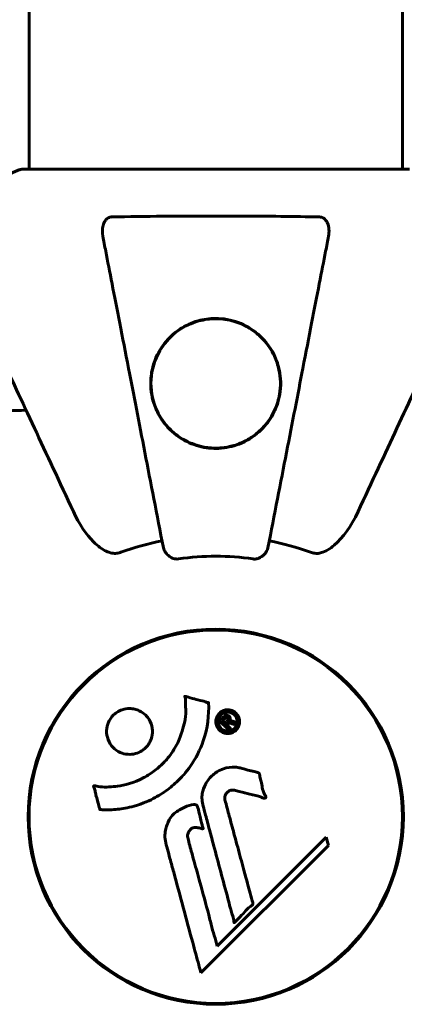
# Model space of a CAD drawing. Units: millimetres. Extents: x 3281 to 12435, y -1448 to 12609.
# Drawn here: x 7878 to 7940, y 5677 to 5836 of the extents above; entities that cross this region are included whole.
import ezdxf

# ---------------------------------------------------------------- set-up
doc = ezdxf.new("R2010")
doc.units = ezdxf.units.MM
doc.header["$LTSCALE"] = 50
doc.layers.add('Widoczne (ISO)', color=7, linetype='Continuous', lineweight=60)

msp = doc.modelspace()

# ---------------------------------------------------------------- linework, layer by layer
at = {"layer": 'Widoczne (ISO)'}
for p, q in [((7879.58, 5937.73), (7879.58, 5812.23)), ((7939.88, 5937.73), (7939.88, 5812.23)), ((7941.03, 5812.23), (7878.43, 5812.23)), ((7879.58, 5710.65), (7879.58, 5708.03)), ((7939.88, 5710.65), (7939.88, 5708.03)), ((7879.58, 5707.24), (7879.58, 5704.62)), ((7939.88, 5707.24), (7939.88, 5704.62)), ((7927.58, 5704.31), (7909.98, 5686.71)), ((7927.93, 5702.99), (7927.58, 5704.31)), ((7907.34, 5682.4), (7927.93, 5702.99)), ((7909.98, 5686.71), (7909.63, 5688.03))]:
    msp.add_line(p, q, dxfattribs=at)
for radius in [30.3, 30.15]:
    msp.add_circle((7909.73, 5707.64), radius, dxfattribs=at)
for centre, radius, start, end in [((7886.95, 5788.8), 25, 110.8133, 154.3044), ((7886.95, 5788.8), 25, 110.8133, 154.3044), ((7878.43, 5811.23), 1, 90, 110.8133), ((7878.43, 5811.23), 1, 90, 110.8133), ((7909.73, 5707.64), 45.39, 101, 109.723), ((7909.73, 5707.64), 45.39, 70.277, 79), ((7909.73, 5707.64), 42.08, 81.774, 98.226), ((7909.73, 5739.31), 1.57, 241.4655, 255.8614), ((7909.73, 5739.31), 1.57, 284.1386, 298.5345), ((7887.33, 5730.03), 1.57, 329.1386, 343.5345), ((7932.12, 5730.03), 1.57, 196.4655, 210.8614), ((7887.33, 5730.03), 1.57, 286.4655, 300.8614), ((7932.12, 5730.03), 1.57, 239.1386, 253.5345), ((7878.06, 5707.64), 1.57, 14.1386, 28.5345), ((7878.06, 5707.64), 1.57, 331.4655, 345.8614), ((7941.4, 5707.64), 1.57, 151.4655, 165.8614), ((7941.4, 5707.64), 1.57, 194.1386, 208.5345), ((7887.33, 5685.24), 1.57, 59.1386, 73.5345), ((7932.12, 5685.24), 1.57, 106.4655, 120.8614), ((7887.33, 5685.24), 1.57, 16.4655, 30.8614), ((7932.12, 5685.24), 1.57, 149.1386, 163.5345), ((7909.73, 5675.97), 1.57, 104.1386, 118.5345), ((7909.73, 5675.97), 1.57, 61.4655, 75.8614)]:
    msp.add_arc(centre, radius, start, end, dxfattribs=at)
for points, knots in [([(7891.5, 5801.4), (7891.38, 5802.02), (7891.4, 5802.62), (7891.6, 5803.42), (7891.72, 5803.68), (7891.96, 5804.02), (7892.07, 5804.15), (7892.31, 5804.34), (7892.42, 5804.4), (7892.61, 5804.48), (7892.68, 5804.5), (7892.82, 5804.53), (7892.9, 5804.53), (7892.97, 5804.53)], [0, 0, 0, 0, 0.2316755, 0.2316755, 0.3642878, 0.3642878, 0.4481993, 0.4481993, 0.5091909, 0.5091909, 0.5443069, 0.5443069, 0.5810898, 0.5810898, 0.5810898, 0.5810898]), ([(7892.97, 5804.53), (7895.63, 5804.58), (7898.41, 5804.62), (7905.36, 5804.68), (7909.57, 5804.69), (7918.13, 5804.65), (7922.43, 5804.61), (7926.48, 5804.53)], [-3.839757, -3.839757, -3.839757, -3.839757, -2.971401, -2.971401, -1.713368, -1.713368, -0.390285, -0.390285, -0.390285, -0.390285]), ([(7926.48, 5804.53), (7926.61, 5804.53), (7926.74, 5804.51), (7926.98, 5804.43), (7927.08, 5804.38), (7927.3, 5804.23), (7927.4, 5804.13), (7927.62, 5803.87), (7927.72, 5803.69), (7927.92, 5803.22), (7927.99, 5802.88), (7928.05, 5802.15), (7928.02, 5801.77), (7927.95, 5801.4)], [0, 0, 0, 0, 0.0405527, 0.0405527, 0.0770027, 0.0770027, 0.1196644, 0.1196644, 0.1860906, 0.1860906, 0.2931262, 0.2931262, 0.4025768, 0.4025768, 0.4025768, 0.4025768]), ([(7891.5, 5801.4), (7891.64, 5800.66), (7891.8, 5799.85), (7892.27, 5797.41), (7892.62, 5795.65), (7893.37, 5791.76), (7893.79, 5789.64), (7894.67, 5785.07), (7895.15, 5782.64), (7895.65, 5780.06), (7896.45, 5775.91), (7897.34, 5771.36), (7899.23, 5761.62), (7900.24, 5756.44), (7901.28, 5751.1), (7901.28, 5751.1), (7901.28, 5751.1)], [0.494658, 0.494658, 0.494658, 0.494658, 1.116027, 1.116027, 2.232055, 2.232055, 3.348082, 3.348082, 4.464109, 4.464109, 4.464109, 6.253052, 6.253052, 8.041993, 8.041993, 8.042107, 8.042107, 8.042107, 8.042107]), ([(7918.17, 5751.1), (7918.17, 5751.1), (7918.17, 5751.1), (7919.21, 5756.44), (7920.22, 5761.62), (7922.11, 5771.35), (7923, 5775.91), (7923.8, 5780.05), (7924.3, 5782.63), (7924.78, 5785.07), (7925.66, 5789.64), (7926.08, 5791.76), (7926.83, 5795.65), (7927.18, 5797.41), (7927.65, 5799.85), (7927.81, 5800.66), (7927.95, 5801.4)], [0.888905, 0.888905, 0.888905, 0.888905, 0.88942, 0.88942, 2.677464, 2.677464, 4.465509, 4.465509, 4.465509, 5.581887, 5.581887, 6.698264, 6.698264, 7.814641, 7.814641, 8.436361, 8.436361, 8.436361, 8.436361]), ([(7909.73, 5788.14), (7910.35, 5788.14), (7910.97, 5788.08), (7912.21, 5787.86), (7912.81, 5787.69), (7914.57, 5787.04), (7915.65, 5786.39), (7917.82, 5784.51), (7918.78, 5783.19), (7919.85, 5780.65), (7920.11, 5779.55), (7920.25, 5777.73), (7920.23, 5777.02), (7920.06, 5775.71), (7919.94, 5775.12), (7919.56, 5773.88), (7919.29, 5773.25), (7918.47, 5771.74), (7917.85, 5770.9), (7916.2, 5769.28), (7915.14, 5768.54), (7912.89, 5767.56), (7911.79, 5767.28), (7909.55, 5767.08), (7908.47, 5767.16), (7906.3, 5767.64), (7905.25, 5768.07), (7903.14, 5769.34), (7902.11, 5770.28), (7900.77, 5772.08), (7900.36, 5772.81), (7899.8, 5774.15), (7899.61, 5774.75), (7899.34, 5775.97), (7899.26, 5776.6), (7899.2, 5778.08), (7899.27, 5778.93), (7899.72, 5781.11), (7900.27, 5782.43), (7901.87, 5784.74), (7902.86, 5785.7), (7904.85, 5786.99), (7905.82, 5787.44), (7907.8, 5788), (7908.75, 5788.14), (7909.73, 5788.14)], [-6.869751, -6.869751, -6.869751, -6.869751, -6.682298, -6.682298, -6.486538, -6.486538, -6.08034, -6.08034, -5.553322, -5.553322, -5.183747, -5.183747, -4.946119, -4.946119, -4.746088, -4.746088, -4.523876, -4.523876, -4.20205, -4.20205, -3.833321, -3.833321, -3.525421, -3.525421, -3.233792, -3.233792, -2.916646, -2.916646, -2.511435, -2.511435, -2.256196, -2.256196, -2.055925, -2.055925, -1.846501, -1.846501, -1.557886, -1.557886, -1.084455, -1.084455, -0.632155, -0.632155, -0.292131, -0.292131, 0, 0, 0, 0]), ([(7872.28, 5787.94), (7873.1, 5786.18), (7874, 5784.25), (7874.98, 5782.15), (7876.59, 5778.7), (7878.42, 5774.76), (7882.39, 5766.25), (7884.51, 5761.72), (7886.74, 5756.93)], [4.887094, 4.887094, 4.887094, 4.887094, 6.113907, 6.113907, 6.113907, 8.129864, 8.129864, 10.064486, 10.064486, 10.064486, 10.064486]), ([(7910.76, 5767.24), (7911.31, 5767.29), (7911.85, 5767.39), (7913.1, 5767.72), (7913.8, 5767.99), (7915.07, 5768.63), (7915.66, 5769), (7917.62, 5770.55), (7918.64, 5771.96), (7919.64, 5774.23), (7919.89, 5775.06), (7920.25, 5777.22), (7920.22, 5778.53), (7919.78, 5780.57), (7919.53, 5781.33), (7918.75, 5783.02), (7918.14, 5783.93), (7916.86, 5785.31), (7916.28, 5785.81), (7915.05, 5786.65), (7914.4, 5787.01), (7912.84, 5787.66), (7911.89, 5787.91), (7910.17, 5788.1), (7909.42, 5788.11), (7908.68, 5788.03), (7907.78, 5787.94), (7906.89, 5787.73), (7905.01, 5787.03), (7904.06, 5786.48), (7902.19, 5785), (7901.35, 5784), (7899.86, 5781.48), (7899.39, 5779.87), (7899.2, 5776.71), (7899.45, 5775.13), (7900.52, 5772.55), (7901.19, 5771.48), (7902.82, 5769.72), (7903.75, 5768.97), (7905.74, 5767.92), (7906.77, 5767.55), (7908.59, 5767.22), (7909.36, 5767.16), (7910.34, 5767.2), (7910.55, 5767.22), (7910.76, 5767.24)], [-3.732946, -3.732946, -3.732946, -3.732946, -3.572626, -3.572626, -3.351422, -3.351422, -3.132422, -3.132422, -2.543536, -2.543536, -2.218854, -2.218854, -1.712486, -1.712486, -1.409063, -1.409063, -1.003479, -1.003479, -0.740368, -0.740368, -0.505254, -0.505254, -0.215943, -0.215943, 0, 0, 0, 0.266199, 0.266199, 0.616939, 0.616939, 1.080751, 1.080751, 1.717242, 1.717242, 2.313607, 2.313607, 2.751859, 2.751859, 3.128939, 3.128939, 3.449519, 3.449519, 3.67138, 3.67138, 3.732922, 3.732922, 3.732922, 3.732922]), ([(7932.71, 5756.93), (7934.94, 5761.72), (7937.06, 5766.25), (7941.03, 5774.76), (7942.86, 5778.7), (7944.47, 5782.15), (7945.45, 5784.25), (7946.35, 5786.18), (7947.17, 5787.94)], [2.163328, 2.163328, 2.163328, 2.163328, 4.09795, 4.09795, 6.113906, 6.113906, 6.113906, 7.34072, 7.34072, 7.34072, 7.34072]), ([(7879.1, 5773.3), (7877.13, 5773.24), (7875.2, 5773.19), (7866.96, 5773.05), (7861.27, 5773.17), (7853.92, 5774.01), (7851.68, 5774.38), (7849.56, 5774.87)], [-7.441453, -7.441453, -7.441453, -7.441453, -6.631063, -6.631063, -3.871284, -3.871284, -2.578772, -2.578772, -2.578772, -2.578772]), ([(7892.97, 5750.22), (7892.63, 5750.29), (7892.32, 5750.41), (7891.38, 5750.85), (7890.69, 5751.35), (7888.81, 5753.22), (7887.69, 5754.89), (7886.74, 5756.93)], [0.1601511, 0.1601511, 0.1601511, 0.1601511, 0.2789651, 0.2789651, 0.5590911, 0.5590911, 1.0329565, 1.0329565, 1.0329565, 1.0329565]), ([(7932.71, 5756.93), (7931.59, 5754.53), (7930.26, 5752.67), (7928.17, 5750.91), (7927.47, 5750.51), (7926.7, 5750.27), (7926.59, 5750.24), (7926.48, 5750.22)], [0, 0, 0, 0, 1.237629, 1.237629, 1.877414, 1.877414, 1.97501, 1.97501, 1.97501, 1.97501]), ([(7892.97, 5750.22), (7893.1, 5750.19), (7893.23, 5750.18), (7893.62, 5750.18), (7893.88, 5750.21), (7894.23, 5750.31), (7894.32, 5750.33), (7894.41, 5750.37)], [-0.1558142, -0.1558142, -0.1558142, -0.1558142, -0.1088397, -0.1088397, -0.0285546, -0.0285546, 0, 0, 0, 0]), ([(7903.71, 5749.28), (7903.57, 5749.26), (7903.44, 5749.26), (7903.16, 5749.29), (7903, 5749.32), (7902.66, 5749.44), (7902.46, 5749.55), (7902.01, 5749.86), (7901.79, 5750.09), (7901.44, 5750.59), (7901.33, 5750.84), (7901.28, 5751.1)], [0, 0, 0, 0, 0.0396836, 0.0396836, 0.0905188, 0.0905188, 0.1673316, 0.1673316, 0.2736365, 0.2736365, 0.3778204, 0.3778204, 0.3778204, 0.3778204]), ([(7918.17, 5751.1), (7918.1, 5750.7), (7917.86, 5750.31), (7917.29, 5749.74), (7917, 5749.54), (7916.55, 5749.35), (7916.39, 5749.31), (7916.14, 5749.27), (7916.06, 5749.26), (7915.9, 5749.26), (7915.82, 5749.27), (7915.75, 5749.28)], [0, 0, 0, 0, 0.2355522, 0.2355522, 0.4078692, 0.4078692, 0.4868555, 0.4868555, 0.5223203, 0.5223203, 0.5562282, 0.5562282, 0.5562282, 0.5562282]), ([(7925.04, 5750.37), (7925.28, 5750.28), (7925.52, 5750.22), (7925.99, 5750.17), (7926.21, 5750.17), (7926.44, 5750.21), (7926.46, 5750.22), (7926.48, 5750.22)], [-0.6576908, -0.6576908, -0.6576908, -0.6576908, -0.5826884, -0.5826884, -0.5093339, -0.5093339, -0.502027, -0.502027, -0.502027, -0.502027]), ([(7908.58, 5726.06), (7908.58, 5726.05), (7908.58, 5726.05), (7908.68, 5724.04), (7908.41, 5721.95), (7907.23, 5718.48), (7906.53, 5717.07), (7905.3, 5715.33), (7904.97, 5714.9), (7904.39, 5714.22), (7904.15, 5713.97), (7903.68, 5713.48), (7903.45, 5713.26), (7902.89, 5712.75), (7902.55, 5712.47), (7901.51, 5711.66), (7900.75, 5711.16), (7899.15, 5710.3), (7898.04, 5709.77), (7895.54, 5709.08), (7894.6, 5708.93), (7893.49, 5708.8), (7893.07, 5708.76), (7892.33, 5708.74), (7891.99, 5708.74), (7891.44, 5708.77), (7891.34, 5708.78), (7891.14, 5708.79), (7891.1, 5708.79), (7891.06, 5708.79), (7891.05, 5708.79), (7891.03, 5708.79), (7891.02, 5708.79), (7891.01, 5708.8), (7891.01, 5708.8), (7891.01, 5708.81), (7891, 5708.81), (7891, 5708.83), (7891, 5708.84), (7891, 5708.86), (7891, 5708.88), (7890.98, 5709), (7890.95, 5709.07), (7890.8, 5709.52), (7890.79, 5709.7), (7890.49, 5710.74), (7890.4, 5711.01), (7890.28, 5711.58), (7890.29, 5711.73), (7890.16, 5712.22), (7890.06, 5712.38), (7890.01, 5712.49), (7890, 5712.51), (7889.99, 5712.55), (7889.99, 5712.56), (7889.99, 5712.58), (7889.99, 5712.58), (7889.99, 5712.59), (7889.99, 5712.59), (7889.99, 5712.59), (7889.99, 5712.59), (7889.99, 5712.59), (7889.99, 5712.6), (7889.99, 5712.6), (7889.99, 5712.6), (7890, 5712.61), (7890, 5712.61), (7890.01, 5712.61), (7890.01, 5712.62), (7890.02, 5712.62), (7890.03, 5712.62), (7890.07, 5712.62), (7890.1, 5712.62), (7890.42, 5712.61), (7890.61, 5712.54), (7891.97, 5712.38), (7893.03, 5712.46), (7894.96, 5712.74), (7896.45, 5713.06), (7898.76, 5714.29), (7899.37, 5714.69), (7900.22, 5715.34), (7900.47, 5715.56), (7900.9, 5715.95), (7901.08, 5716.12), (7901.44, 5716.49), (7901.63, 5716.69), (7902.08, 5717.21), (7902.34, 5717.55), (7903.13, 5718.67), (7903.53, 5719.42), (7904.34, 5721.3), (7904.64, 5722.53), (7904.78, 5723.35), (7905.01, 5724.77), (7904.79, 5725.41), (7904.87, 5726.3), (7904.88, 5726.39), (7904.85, 5726.66), (7904.8, 5726.79), (7904.76, 5726.91), (7904.74, 5726.95), (7904.73, 5727), (7904.73, 5727.01), (7904.72, 5727.04), (7904.72, 5727.05), (7904.72, 5727.06), (7904.72, 5727.06), (7904.72, 5727.07), (7904.72, 5727.07), (7904.73, 5727.08), (7904.73, 5727.08), (7904.73, 5727.08), (7904.73, 5727.08), (7904.73, 5727.08), (7904.74, 5727.08), (7904.74, 5727.09), (7904.74, 5727.09), (7904.74, 5727.09), (7904.74, 5727.09), (7904.75, 5727.09), (7904.75, 5727.09), (7904.76, 5727.09), (7904.76, 5727.08), (7904.77, 5727.08), (7904.77, 5727.08), (7904.97, 5727.03), (7905.26, 5726.95), (7906.13, 5726.71), (7906.46, 5726.61), (7907.36, 5726.39), (7907.74, 5726.34), (7908.17, 5726.16), (7908.23, 5726.12), (7908.35, 5726.1), (7908.38, 5726.09), (7908.42, 5726.09), (7908.44, 5726.09), (7908.46, 5726.09), (7908.48, 5726.09), (7908.5, 5726.09), (7908.52, 5726.09), (7908.54, 5726.09), (7908.55, 5726.09), (7908.56, 5726.08), (7908.56, 5726.08), (7908.57, 5726.07), (7908.57, 5726.07), (7908.58, 5726.07), (7908.58, 5726.06), (7908.58, 5726.06), (7908.58, 5726.06), (7908.58, 5726.06)], [1.550053, 1.550053, 1.550053, 1.550053, 1.554927, 1.554927, 3.582662, 3.582662, 5.020836, 5.020836, 5.494911, 5.494911, 5.785278, 5.785278, 6.046356, 6.046356, 6.380431, 6.380431, 7.048375, 7.048375, 7.695694, 7.695694, 8.13367, 8.13367, 8.379756, 8.379756, 8.571324, 8.571324, 8.692566, 8.692566, 8.751433, 8.751433, 8.771919, 8.771919, 8.785911, 8.785911, 8.794965, 8.794965, 8.807208, 8.807208, 8.832194, 8.832194, 8.853922, 8.853922, 8.928845, 8.928845, 9.13158, 9.13158, 9.203479, 9.203479, 9.29044, 9.29044, 9.379579, 9.379579, 9.394239, 9.394239, 9.406798, 9.406798, 9.40982, 9.40982, 9.411393, 9.411393, 9.412538, 9.412538, 9.413951, 9.413951, 9.416417, 9.416417, 9.419133, 9.419133, 9.422197, 9.422197, 9.426989, 9.426989, 9.440756, 9.440756, 9.579448, 9.579448, 9.875519, 9.875519, 10.245186, 10.245186, 10.382811, 10.382811, 10.442767, 10.442767, 10.486114, 10.486114, 10.530797, 10.530797, 10.598473, 10.598473, 10.746704, 10.746704, 11.001521, 11.001521, 11.001521, 11.44171, 11.44171, 11.496908, 11.496908, 11.562717, 11.562717, 11.585995, 11.585995, 11.596716, 11.596716, 11.60235, 11.60235, 11.604883, 11.604883, 11.606581, 11.606581, 11.607977, 11.607977, 11.60886, 11.60886, 11.609382, 11.609382, 11.609836, 11.609836, 11.610402, 11.610402, 11.611553, 11.611553, 11.613587, 11.613587, 11.618733, 11.618733, 11.769594, 11.769594, 12.024348, 12.024348, 12.353295, 12.353295, 12.453308, 12.453308, 12.48891, 12.48891, 12.500731, 12.500731, 12.516544, 12.516544, 12.526612, 12.526612, 12.537107, 12.537107, 12.543051, 12.543051, 12.546982, 12.546982, 12.550918, 12.550918, 12.551574, 12.551574, 12.551574, 12.551574]), ([(7898.43, 5724.03), (7898.46, 5724), (7898.49, 5723.97), (7898.86, 5723.57), (7899.13, 5723.13), (7899.46, 5722.19), (7899.53, 5721.71), (7899.48, 5720.75), (7899.37, 5720.29), (7899.05, 5719.61), (7898.91, 5719.38), (7898.62, 5719), (7898.48, 5718.85), (7898.17, 5718.55), (7897.99, 5718.42), (7897.48, 5718.09), (7897.13, 5717.94), (7896.37, 5717.73), (7895.96, 5717.69), (7895.12, 5717.75), (7894.69, 5717.85), (7893.86, 5718.23), (7893.46, 5718.51), (7892.82, 5719.18), (7892.53, 5719.6), (7892.17, 5720.58), (7892.09, 5721.07), (7892.13, 5722.03), (7892.23, 5722.49), (7892.53, 5723.17), (7892.67, 5723.41), (7892.96, 5723.79), (7893.09, 5723.94), (7893.39, 5724.23), (7893.56, 5724.36), (7894.01, 5724.67), (7894.32, 5724.82), (7895.02, 5725.05), (7895.42, 5725.12), (7896.1, 5725.12), (7896.38, 5725.08), (7896.9, 5724.96), (7897.14, 5724.88), (7897.37, 5724.77), (7897.83, 5724.56), (7898.18, 5724.27), (7898.43, 5724.03)], [0.159159, 0.159159, 0.159159, 0.159159, 0.180111, 0.180111, 0.432887, 0.432887, 0.66828, 0.66828, 0.889618, 0.889618, 1.015058, 1.015058, 1.108024, 1.108024, 1.208211, 1.208211, 1.376536, 1.376536, 1.554821, 1.554821, 1.748254, 1.748254, 1.955654, 1.955654, 2.151012, 2.151012, 2.317406, 2.317406, 2.471692, 2.471692, 2.561266, 2.561266, 2.625626, 2.625626, 2.692428, 2.692428, 2.798364, 2.798364, 2.921705, 2.921705, 3.009026, 3.009026, 3.087627, 3.087627, 3.087627, 3.246786, 3.246786, 3.246786, 3.246786]), ([(7910.31, 5724.35), (7910.39, 5724.43), (7910.48, 5724.5), (7910.83, 5724.75), (7911.09, 5724.84), (7911.47, 5724.92), (7911.61, 5724.92), (7911.83, 5724.92), (7911.96, 5724.9), (7912.22, 5724.84), (7912.4, 5724.78), (7912.81, 5724.56), (7913, 5724.4), (7913.32, 5724.01), (7913.41, 5723.81), (7913.55, 5723.44), (7913.6, 5723.18), (7913.58, 5722.65), (7913.51, 5722.41), (7913.31, 5721.96), (7913.16, 5721.76), (7912.83, 5721.45), (7912.62, 5721.3), (7912.19, 5721.14), (7911.99, 5721.09), (7911.64, 5721.06), (7911.52, 5721.07), (7911.22, 5721.12), (7911.08, 5721.16), (7910.78, 5721.28), (7910.57, 5721.4), (7910.24, 5721.7), (7910.09, 5721.87), (7909.87, 5722.29), (7909.79, 5722.53), (7909.73, 5722.97), (7909.74, 5723.19), (7909.84, 5723.63), (7909.93, 5723.85), (7910.05, 5724.03), (7910.11, 5724.13), (7910.2, 5724.24), (7910.31, 5724.35)], [0.03517, 0.03517, 0.03517, 0.03517, 0.059888, 0.059888, 0.123527, 0.123527, 0.18271, 0.18271, 0.250877, 0.250877, 0.324426, 0.324426, 0.427213, 0.427213, 0.544139, 0.544139, 0.683268, 0.683268, 0.814402, 0.814402, 0.975837, 0.975837, 1.11647, 1.11647, 1.200169, 1.200169, 1.255781, 1.255781, 1.339938, 1.339938, 1.493751, 1.493751, 1.604808, 1.604808, 1.702797, 1.702797, 1.776686, 1.776686, 1.843646, 1.843646, 1.843646, 1.878816, 1.878816, 1.878816, 1.878816]), ([(7910.58, 5724.09), (7910.53, 5724.04), (7910.49, 5723.99), (7910.44, 5723.93), (7910.3, 5723.75), (7910.22, 5723.54), (7910.13, 5723.26), (7910.11, 5723.07), (7910.15, 5722.68), (7910.2, 5722.47), (7910.4, 5722.11), (7910.52, 5721.95), (7910.84, 5721.68), (7911.02, 5721.59), (7911.25, 5721.51), (7911.37, 5721.47), (7911.61, 5721.45), (7911.73, 5721.44), (7912.03, 5721.48), (7912.23, 5721.54), (7912.56, 5721.73), (7912.71, 5721.83), (7912.95, 5722.12), (7913.05, 5722.28), (7913.19, 5722.66), (7913.23, 5722.86), (7913.2, 5723.31), (7913.13, 5723.52), (7912.96, 5723.88), (7912.81, 5724.04), (7912.57, 5724.27), (7912.4, 5724.37), (7912.12, 5724.48), (7911.99, 5724.51), (7911.73, 5724.55), (7911.62, 5724.55), (7911.33, 5724.52), (7911.14, 5724.45), (7910.9, 5724.34), (7910.79, 5724.27), (7910.64, 5724.15), (7910.61, 5724.12), (7910.58, 5724.09)], [0.9254387, 0.9254387, 0.9254387, 0.9254387, 0.947871, 0.947871, 0.947871, 1.0174772, 1.0174772, 1.1192055, 1.1192055, 1.1998483, 1.1998483, 1.2622756, 1.2622756, 1.3202006, 1.3202006, 1.3658674, 1.3658674, 1.4014574, 1.4014574, 1.4526936, 1.4526936, 1.4898156, 1.4898156, 1.5209317, 1.5209317, 1.5497177, 1.5497177, 1.5792216, 1.5792216, 1.6222446, 1.6222446, 1.6764173, 1.6764173, 1.708334, 1.708334, 1.7371926, 1.7371926, 1.8051055, 1.8051055, 1.85803, 1.85803, 1.8733098, 1.8733098, 1.8733098, 1.8733098]), ([(7911.78, 5721.65), (7911.78, 5721.66), (7911.76, 5721.68), (7911.46, 5721.97), (7911.21, 5722.23), (7910.84, 5722.6), (7910.71, 5722.73), (7910.47, 5722.97), (7910.45, 5722.97), (7910.4, 5723.04), (7910.39, 5723.05), (7910.36, 5723.08), (7910.35, 5723.08), (7910.35, 5723.08), (7910.34, 5723.09), (7910.34, 5723.09), (7910.34, 5723.09), (7910.34, 5723.09), (7910.34, 5723.09), (7910.34, 5723.09), (7910.34, 5723.09), (7910.34, 5723.1), (7910.34, 5723.1), (7910.34, 5723.1), (7910.35, 5723.1), (7910.36, 5723.11), (7910.37, 5723.12), (7910.48, 5723.25), (7910.59, 5723.35), (7910.82, 5723.57), (7910.87, 5723.63), (7911.03, 5723.79), (7911.13, 5723.88), (7911.28, 5723.97), (7911.35, 5724.01), (7911.47, 5724.03), (7911.5, 5724.03), (7911.57, 5724.03), (7911.61, 5724.02), (7911.69, 5724), (7911.74, 5723.98), (7911.86, 5723.91), (7911.91, 5723.86), (7911.98, 5723.78), (7912.02, 5723.72), (7912.07, 5723.58), (7912.08, 5723.51), (7912.08, 5723.42), (7912.07, 5723.38), (7912.06, 5723.3), (7912.04, 5723.26), (7911.99, 5723.14), (7911.97, 5723.13), (7911.95, 5723.09), (7911.94, 5723.08), (7911.94, 5723.08), (7911.94, 5723.07), (7911.94, 5723.07), (7911.94, 5723.07), (7911.94, 5723.07), (7911.94, 5723.07), (7911.94, 5723.07), (7911.94, 5723.07), (7911.94, 5723.07), (7911.94, 5723.07), (7911.94, 5723.07), (7911.94, 5723.07), (7911.94, 5723.07), (7911.94, 5723.07), (7911.94, 5723.07), (7911.94, 5723.07), (7911.94, 5723.07), (7911.94, 5723.07), (7911.95, 5723.07), (7911.95, 5723.07), (7911.98, 5723.09), (7911.99, 5723.09), (7912.02, 5723.1), (7912.03, 5723.1), (7912.05, 5723.11), (7912.06, 5723.11), (7912.1, 5723.11), (7912.13, 5723.11), (7912.18, 5723.11), (7912.24, 5723.11), (7912.4, 5723.08), (7912.54, 5723.04), (7912.74, 5722.98), (7912.88, 5722.94), (7913.02, 5722.91), (7913.02, 5722.91), (7913.03, 5722.91), (7913.03, 5722.91), (7913.03, 5722.91), (7913.03, 5722.91), (7913.04, 5722.91), (7913.04, 5722.91), (7913.04, 5722.91), (7913.04, 5722.9), (7913.04, 5722.9), (7913.04, 5722.9), (7913.03, 5722.9), (7913.03, 5722.9), (7913.03, 5722.9), (7913.03, 5722.9), (7913.02, 5722.89), (7913.01, 5722.88), (7912.93, 5722.82), (7912.9, 5722.78), (7912.82, 5722.69), (7912.78, 5722.67), (7912.73, 5722.61), (7912.72, 5722.6), (7912.7, 5722.57), (7912.7, 5722.57), (7912.69, 5722.56), (7912.69, 5722.55), (7912.68, 5722.55), (7912.68, 5722.55), (7912.68, 5722.55), (7912.68, 5722.55), (7912.67, 5722.55), (7912.67, 5722.55), (7912.66, 5722.55), (7912.66, 5722.55), (7912.61, 5722.57), (7912.57, 5722.58), (7912.37, 5722.64), (7912.18, 5722.71), (7911.95, 5722.75), (7911.9, 5722.76), (7911.83, 5722.76), (7911.79, 5722.75), (7911.7, 5722.72), (7911.65, 5722.69), (7911.59, 5722.65), (7911.57, 5722.63), (7911.55, 5722.61), (7911.55, 5722.6), (7911.52, 5722.58), (7911.5, 5722.57), (7911.49, 5722.55), (7911.48, 5722.54), (7911.48, 5722.54), (7911.48, 5722.53), (7911.48, 5722.53), (7911.49, 5722.52), (7911.49, 5722.52), (7911.49, 5722.51), (7911.5, 5722.5), (7911.51, 5722.5), (7911.54, 5722.48), (7911.56, 5722.47), (7911.62, 5722.41), (7911.63, 5722.39), (7911.74, 5722.27), (7911.83, 5722.2), (7911.94, 5722.08), (7911.96, 5722.05), (7912.02, 5722), (7912.04, 5721.99), (7912.06, 5721.98), (7912.06, 5721.97), (7912.07, 5721.97), (7912.07, 5721.96), (7912.07, 5721.96), (7912.07, 5721.95), (7912.07, 5721.95), (7912.07, 5721.94), (7912.07, 5721.94), (7912.06, 5721.93), (7912.05, 5721.92), (7912.05, 5721.92), (7912.02, 5721.89), (7912, 5721.88), (7911.96, 5721.83), (7911.93, 5721.8), (7911.88, 5721.74), (7911.86, 5721.73), (7911.83, 5721.71), (7911.82, 5721.7), (7911.8, 5721.68), (7911.8, 5721.67), (7911.79, 5721.66), (7911.79, 5721.66), (7911.79, 5721.65), (7911.79, 5721.65), (7911.79, 5721.65), (7911.78, 5721.65), (7911.78, 5721.65), (7911.78, 5721.65), (7911.78, 5721.65), (7911.78, 5721.65), (7911.78, 5721.65), (7911.78, 5721.65), (7911.78, 5721.65), (7911.78, 5721.65), (7911.78, 5721.65), (7911.78, 5721.65)], [0.0003158, 0.0003158, 0.0003158, 0.0003158, 0.0009228, 0.0009228, 0.0078002, 0.0078002, 0.0113641, 0.0113641, 0.0144553, 0.0144553, 0.0154924, 0.0154924, 0.0158106, 0.0158106, 0.01604, 0.01604, 0.0161196, 0.0161196, 0.0161728, 0.0161728, 0.0162297, 0.0162297, 0.0163179, 0.0163179, 0.0164995, 0.0164995, 0.0179761, 0.0179761, 0.0317571, 0.0317571, 0.0469121, 0.0469121, 0.0670579, 0.0670579, 0.0751776, 0.0751776, 0.0783364, 0.0783364, 0.0816966, 0.0816966, 0.0864394, 0.0864394, 0.0933212, 0.0933212, 0.1011584, 0.1011584, 0.1075505, 0.1075505, 0.1114757, 0.1114757, 0.1162384, 0.1162384, 0.127389, 0.127389, 0.1295035, 0.1295035, 0.130341, 0.130341, 0.1307724, 0.1307724, 0.13096, 0.13096, 0.1311043, 0.1311043, 0.1312669, 0.1312669, 0.1314464, 0.1314464, 0.1317323, 0.1317323, 0.1323483, 0.1323483, 0.1332728, 0.1332728, 0.1356957, 0.1356957, 0.1434337, 0.1434337, 0.1515014, 0.1515014, 0.1523182, 0.1523182, 0.1555976, 0.1555976, 0.158326, 0.158326, 0.1600835, 0.1600835, 0.1633678, 0.1633678, 0.1633847, 0.1633847, 0.1634254, 0.1634254, 0.1634429, 0.1634429, 0.1634595, 0.1634595, 0.1634743, 0.1634743, 0.1634933, 0.1634933, 0.1635276, 0.1635276, 0.1636076, 0.1636076, 0.1638409, 0.1638409, 0.1651304, 0.1651304, 0.1668273, 0.1668273, 0.1672408, 0.1672408, 0.1675562, 0.1675562, 0.1677114, 0.1677114, 0.1678174, 0.1678174, 0.1679041, 0.1679041, 0.1680312, 0.1680312, 0.1681651, 0.1681651, 0.1690783, 0.1690783, 0.1728431, 0.1728431, 0.1743153, 0.1743153, 0.175152, 0.175152, 0.1761573, 0.1761573, 0.1775082, 0.1775082, 0.1784881, 0.1784881, 0.1803058, 0.1803058, 0.1807595, 0.1807595, 0.1810605, 0.1810605, 0.1813002, 0.1813002, 0.1816353, 0.1816353, 0.1823218, 0.1823218, 0.1837908, 0.1837908, 0.1850138, 0.1850138, 0.1873871, 0.1873871, 0.1885241, 0.1885241, 0.1893408, 0.1893408, 0.1895995, 0.1895995, 0.1897632, 0.1897632, 0.1898951, 0.1898951, 0.1900639, 0.1900639, 0.1904155, 0.1904155, 0.1910197, 0.1910197, 0.192792, 0.192792, 0.1948274, 0.1948274, 0.1968773, 0.1968773, 0.1992115, 0.1992115, 0.2000644, 0.2000644, 0.2012301, 0.2012301, 0.2014948, 0.2014948, 0.2016403, 0.2016403, 0.2016853, 0.2016853, 0.2016853, 0.2018047, 0.2018047, 0.201987, 0.201987, 0.2020011, 0.2020011, 0.2020011, 0.2020011]), ([(7911.26, 5722.77), (7911.26, 5722.77), (7911.26, 5722.77), (7911.35, 5722.86), (7911.48, 5722.99), (7911.59, 5723.12), (7911.63, 5723.16), (7911.68, 5723.23), (7911.69, 5723.27), (7911.7, 5723.33), (7911.7, 5723.36), (7911.68, 5723.44), (7911.67, 5723.47), (7911.63, 5723.52), (7911.6, 5723.55), (7911.54, 5723.59), (7911.51, 5723.6), (7911.44, 5723.61), (7911.41, 5723.6), (7911.36, 5723.59), (7911.33, 5723.58), (7911.29, 5723.56), (7911.27, 5723.54), (7911.15, 5723.44), (7911.08, 5723.37), (7910.97, 5723.27), (7910.94, 5723.24), (7910.91, 5723.21), (7910.91, 5723.2), (7910.89, 5723.19), (7910.88, 5723.18), (7910.87, 5723.17), (7910.87, 5723.17), (7910.86, 5723.16), (7910.86, 5723.16), (7910.86, 5723.16), (7910.86, 5723.16), (7910.86, 5723.16), (7910.86, 5723.16), (7910.86, 5723.16), (7910.86, 5723.16), (7910.86, 5723.16), (7910.86, 5723.16), (7910.87, 5723.15), (7910.87, 5723.15), (7910.88, 5723.14), (7910.89, 5723.13), (7910.92, 5723.1), (7911.07, 5722.95), (7911.16, 5722.86), (7911.17, 5722.85), (7911.2, 5722.82), (7911.21, 5722.8), (7911.24, 5722.79), (7911.24, 5722.78), (7911.25, 5722.78), (7911.25, 5722.77), (7911.25, 5722.77), (7911.25, 5722.77), (7911.25, 5722.77), (7911.25, 5722.76), (7911.25, 5722.76), (7911.25, 5722.76), (7911.25, 5722.76), (7911.25, 5722.76), (7911.25, 5722.76), (7911.25, 5722.76), (7911.25, 5722.76), (7911.26, 5722.77), (7911.26, 5722.77), (7911.26, 5722.77)], [0.000153, 0.000153, 0.000153, 0.000153, 0.0001786, 0.0001786, 0.0181382, 0.0181382, 0.0245895, 0.0245895, 0.0319884, 0.0319884, 0.0405092, 0.0405092, 0.0520304, 0.0520304, 0.0698725, 0.0698725, 0.0897991, 0.0897991, 0.1251042, 0.1251042, 0.1849096, 0.1849096, 0.1964252, 0.1964252, 0.2107813, 0.2107813, 0.2237937, 0.2237937, 0.2309991, 0.2309991, 0.2420109, 0.2420109, 0.2438813, 0.2438813, 0.2451244, 0.2451244, 0.2458092, 0.2458092, 0.2463899, 0.2463899, 0.2468448, 0.2468448, 0.2475109, 0.2475109, 0.2489434, 0.2489434, 0.2525509, 0.2525509, 0.258397, 0.258397, 0.2600922, 0.2600922, 0.2630858, 0.2630858, 0.2636834, 0.2636834, 0.2642819, 0.2642819, 0.2645454, 0.2645454, 0.2646343, 0.2646343, 0.2646824, 0.2646824, 0.2646824, 0.2647357, 0.2647357, 0.2647959, 0.2647959, 0.2648354, 0.2648354, 0.2648354, 0.2648354]), ([(7913.69, 5715.51), (7914.06, 5715.41), (7914.46, 5715.31), (7915.27, 5715.09), (7915.62, 5715), (7916.1, 5714.89), (7916.2, 5714.87), (7916.37, 5714.83), (7916.43, 5714.81), (7916.61, 5714.75), (7916.66, 5714.72), (7916.69, 5714.7), (7916.71, 5714.69), (7916.73, 5714.68), (7916.73, 5714.67), (7916.75, 5714.65), (7916.76, 5714.64), (7916.79, 5714.6), (7916.8, 5714.57), (7916.82, 5714.49), (7916.83, 5714.43), (7916.86, 5714.14), (7916.85, 5714.04), (7917.06, 5713.37), (7917.11, 5713.28), (7917.23, 5712.51), (7917.26, 5712.18), (7917.42, 5711.71), (7917.46, 5711.61), (7917.54, 5711.43), (7917.58, 5711.35), (7917.66, 5711.2), (7917.7, 5711.13), (7917.77, 5711.01), (7917.79, 5710.97), (7917.82, 5710.9), (7917.82, 5710.88), (7917.83, 5710.83), (7917.84, 5710.8), (7917.83, 5710.76), (7917.82, 5710.75), (7917.81, 5710.72), (7917.8, 5710.71), (7917.78, 5710.69), (7917.77, 5710.68), (7917.71, 5710.66), (7917.67, 5710.65), (7917.56, 5710.63), (7917.49, 5710.64), (7917.31, 5710.68), (7917.2, 5710.73), (7916.51, 5711.05), (7915.86, 5711.11), (7914.67, 5711.41), (7914.19, 5711.56), (7913.38, 5711.77), (7913.25, 5711.8), (7912.84, 5711.91), (7912.65, 5711.98), (7912.2, 5711.93), (7912.04, 5711.88), (7911.72, 5711.71), (7911.59, 5711.6), (7911.39, 5711.37), (7911.3, 5711.22), (7911.22, 5710.96), (7911.17, 5710.79), (7911.2, 5710.42), (7911.23, 5710.3), (7911.41, 5709.65), (7911.53, 5709.18), (7911.79, 5708.23), (7911.89, 5707.84), (7912.13, 5706.96), (7912.26, 5706.48), (7912.65, 5705.04), (7912.9, 5704.1), (7913.48, 5701.97), (7913.79, 5700.79), (7914.57, 5697.86), (7914.95, 5696.54), (7915.31, 5695.16), (7915.44, 5694.59), (7915.65, 5693.97), (7915.68, 5693.87), (7915.72, 5693.68), (7915.73, 5693.61), (7915.73, 5693.54), (7915.73, 5693.51), (7915.7, 5693.44), (7915.68, 5693.41), (7915.6, 5693.33), (7915.54, 5693.28), (7915.28, 5693.12), (7915.13, 5693.04), (7914.48, 5692.4), (7914.24, 5692.07), (7913.48, 5691.24), (7913.14, 5690.99), (7912.84, 5690.64), (7912.81, 5690.61), (7912.78, 5690.58), (7912.76, 5690.55), (7912.74, 5690.54), (7912.73, 5690.54), (7912.73, 5690.53), (7912.73, 5690.53), (7912.72, 5690.53), (7912.72, 5690.53), (7912.72, 5690.53), (7912.72, 5690.53), (7912.72, 5690.53), (7912.71, 5690.53), (7912.71, 5690.53), (7912.71, 5690.54), (7912.7, 5690.54), (7912.7, 5690.54), (7912.69, 5690.55), (7912.69, 5690.55), (7912.68, 5690.57), (7912.68, 5690.59), (7912.66, 5690.65), (7912.66, 5690.7), (7912.63, 5691), (7912.63, 5691.21), (7912.42, 5691.78), (7912.35, 5691.91), (7912.1, 5692.77), (7912.01, 5693.28), (7911.7, 5694.43), (7910.92, 5697.3), (7910.16, 5700.18), (7909.18, 5703.81), (7908.98, 5704.59), (7908.65, 5705.82), (7908.52, 5706.28), (7908.3, 5707.12), (7908.2, 5707.51), (7907.93, 5708.5), (7907.81, 5708.94), (7907.52, 5710.12), (7907.45, 5710.71), (7907.64, 5711.89), (7907.82, 5712.4), (7908.41, 5713.5), (7908.86, 5714.01), (7909.64, 5714.7), (7910.21, 5715.11), (7911.59, 5715.59), (7912.22, 5715.67), (7913, 5715.63), (7913.16, 5715.61), (7913.44, 5715.56), (7913.56, 5715.54), (7913.69, 5715.51)], [3.720752, 3.720752, 3.720752, 3.720752, 3.903434, 3.903434, 4.044245, 4.044245, 4.102655, 4.102655, 4.13375, 4.13375, 4.203295, 4.203295, 4.246046, 4.246046, 4.278865, 4.278865, 4.322236, 4.322236, 4.422612, 4.422612, 4.584853, 4.584853, 5.298707, 5.298707, 5.877225, 5.877225, 6.307246, 6.307246, 6.434146, 6.434146, 6.534715, 6.534715, 6.638083, 6.638083, 6.70882, 6.70882, 6.748374, 6.748374, 6.787304, 6.787304, 6.814073, 6.814073, 6.837716, 6.837716, 6.857157, 6.857157, 6.884209, 6.884209, 6.935515, 6.935515, 7.014801, 7.014801, 7.466106, 7.466106, 7.893545, 7.893545, 7.979034, 7.979034, 8.159221, 8.159221, 8.269951, 8.269951, 8.400472, 8.400472, 8.569548, 8.569548, 8.675747, 8.675747, 8.741623, 8.741623, 8.803796, 8.803796, 8.848721, 8.848721, 8.906099, 8.906099, 9.020577, 9.020577, 9.168788, 9.168788, 9.395555, 9.395555, 9.53729, 9.53729, 9.564975, 9.564975, 9.586889, 9.586889, 9.603242, 9.603242, 9.622766, 9.622766, 9.658602, 9.658602, 9.763673, 9.763673, 9.867409, 9.867409, 10.00378, 10.00378, 10.014764, 10.014764, 10.053933, 10.053933, 10.061431, 10.061431, 10.065578, 10.065578, 10.068851, 10.068851, 10.072567, 10.072567, 10.079087, 10.079087, 10.086804, 10.086804, 10.097734, 10.097734, 10.117704, 10.117704, 10.163118, 10.163118, 10.290296, 10.290296, 10.805323, 10.805323, 11.039618, 11.039618, 11.405377, 11.405377, 11.405377, 12.314125, 12.314125, 12.566184, 12.566184, 12.717456, 12.717456, 12.850458, 12.850458, 13.059421, 13.059421, 13.461766, 13.461766, 13.779281, 13.779281, 14.236446, 14.236446, 14.651574, 14.651574, 14.976685, 14.976685, 15.060244, 15.060244, 15.126129, 15.126129, 15.126129, 15.126129]), ([(7907.34, 5682.4), (7907.23, 5682.83), (7907.11, 5683.26), (7906.67, 5684.89), (7906.34, 5686.11), (7905, 5691.05), (7903.98, 5694.85), (7902.74, 5699.41), (7902.54, 5700.14), (7902.2, 5701.41), (7902.06, 5701.91), (7901.65, 5703.46), (7901.45, 5704.06), (7901.59, 5705.3), (7901.66, 5705.62), (7901.78, 5706.06), (7901.83, 5706.2), (7902.07, 5706.96), (7902.28, 5707.35), (7902.71, 5707.86), (7902.87, 5708.01), (7903.55, 5708.58), (7904.2, 5708.95), (7905.15, 5709.36), (7905.68, 5709.57), (7906.26, 5709.6), (7906.4, 5709.6), (7906.55, 5709.56), (7906.59, 5709.54), (7906.66, 5709.48), (7906.7, 5709.45), (7906.78, 5709.32), (7906.82, 5709.21), (7906.97, 5708.75), (7907.08, 5708.2), (7907.37, 5706.81), (7907.47, 5706.43), (7907.66, 5705.91), (7907.69, 5705.83), (7907.71, 5705.76), (7907.71, 5705.75), (7907.7, 5705.73), (7907.7, 5705.73), (7907.7, 5705.72), (7907.69, 5705.71), (7907.68, 5705.71), (7907.68, 5705.71), (7907.66, 5705.7), (7907.65, 5705.7), (7907.62, 5705.7), (7907.58, 5705.7), (7907.37, 5705.74), (7907.1, 5705.82), (7906.63, 5705.91), (7906.44, 5705.94), (7906.14, 5705.89), (7906.02, 5705.85), (7905.75, 5705.69), (7905.65, 5705.58), (7905.45, 5705.34), (7905.33, 5705.15), (7905.19, 5704.74), (7905.18, 5704.57), (7905.19, 5704.37), (7905.21, 5704.26), (7905.39, 5703.46), (7905.67, 5702.51), (7905.99, 5701.33), (7906.12, 5700.86), (7906.56, 5699.28), (7906.87, 5698.16), (7907.67, 5695.29), (7908.15, 5693.53), (7908.79, 5691.03), (7908.95, 5690.38), (7909.26, 5689.19), (7909.42, 5688.62), (7909.63, 5688.03)], [0, 0, 0, 0, 0.142459, 0.142459, 0.538573, 0.538573, 1.736918, 1.736918, 1.965538, 1.965538, 2.132306, 2.132306, 2.520461, 2.520461, 2.650498, 2.650498, 2.712235, 2.712235, 2.985498, 2.985498, 3.118451, 3.118451, 3.52075, 3.52075, 3.794393, 3.794393, 3.840632, 3.840632, 3.860168, 3.860168, 3.879001, 3.879001, 3.910522, 3.910522, 4.008712, 4.008712, 4.141449, 4.141449, 4.181618, 4.181618, 4.194441, 4.194441, 4.201587, 4.201587, 4.207543, 4.207543, 4.214479, 4.214479, 4.225532, 4.225532, 4.247087, 4.247087, 4.326597, 4.326597, 4.394184, 4.394184, 4.438525, 4.438525, 4.490981, 4.490981, 4.591124, 4.591124, 4.705512, 4.705512, 4.811076, 4.811076, 5.155842, 5.155842, 5.391676, 5.391676, 5.957817, 5.957817, 6.847309, 6.847309, 7.218807, 7.218807, 7.573898, 7.573898, 7.573898, 7.573898])]:
    msp.add_open_spline(points, degree=3, knots=knots, dxfattribs=at)

doc.saveas('drawing.dxf')
